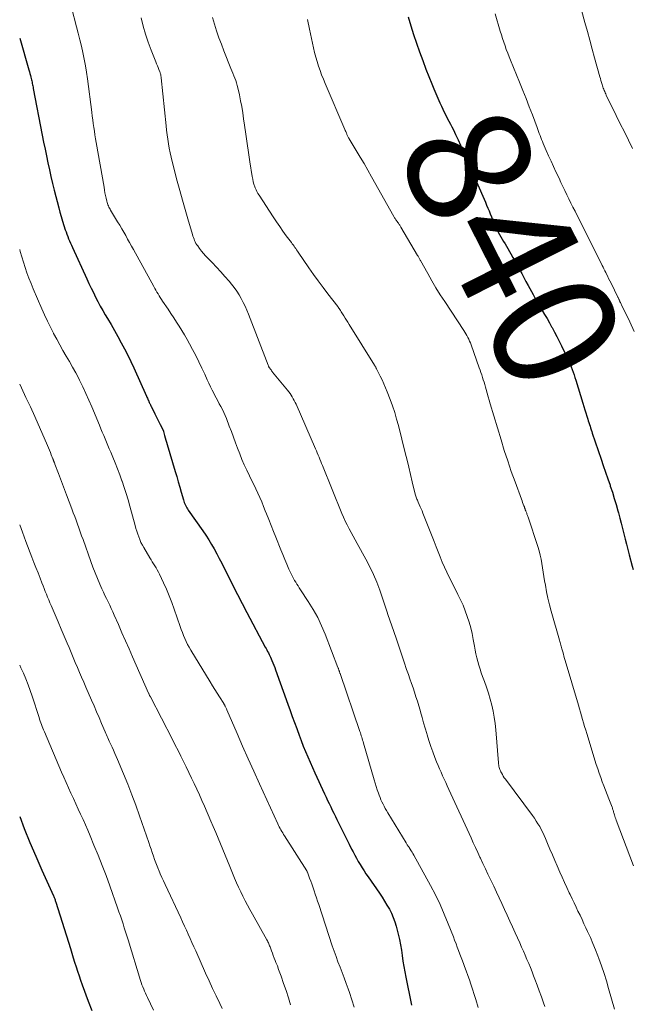
# Model space of a CAD drawing. Units: feet. Extents: x 1925000 to 1930031, y 525000 to 530000.
# Drawn here: x 1925000 to 1925099, y 528288 to 528447 of the extents above; entities that cross this region are included whole.
import ezdxf
from ezdxf.enums import TextEntityAlignment as Align

# ---------------------------------------------------------------- set-up
doc = ezdxf.new("R2010")
doc.units = ezdxf.units.FT
doc.header["$LTSCALE"] = 100
doc.header["$MEASUREMENT"] = 0
for name, color, linetype, lineweight in [('CONTOUR INDEX', 32, 'Continuous', 25), ('CONTOUR INDEX LABEL', 7, 'Continuous', 15), ('CONTOUR INTERMEDIATE', 40, 'Continuous', 15)]:
    doc.layers.add(name, color=color, linetype=linetype, lineweight=lineweight)
doc.styles.add('slant', font='romans.shx', dxfattribs={"oblique": 14.999978})

msp = doc.modelspace()

# ---------------------------------------------------------------- linework, layer by layer
at = {"layer": 'CONTOUR INDEX', "flags": 128}
for points, elevation in [([(1925062.73, 528447.29), (1925063.12, 528445.86), (1925063.56, 528444.45), (1925064.04, 528443.04), (1925064.53, 528441.64), (1925065.05, 528440.26), (1925065.58, 528438.87), (1925066.53, 528436.49), (1925066.84, 528435.71), (1925067.16, 528434.94), (1925067.49, 528434.18), (1925067.82, 528433.42), (1925068.07, 528432.87), (1925068.29, 528432.39), (1925068.52, 528431.91), (1925068.77, 528431.43), (1925069.02, 528430.96), (1925069.27, 528430.49), (1925069.52, 528430.01), (1925069.76, 528429.54), (1925070, 528429.06), (1925070.36, 528428.32), (1925070.77, 528427.47), (1925071.17, 528426.61), (1925071.55, 528425.75), (1925071.93, 528424.88), (1925072.04, 528424.64), (1925072.47, 528423.64), (1925072.9, 528422.65), (1925073.32, 528421.66), (1925073.75, 528420.67), (1925075.17, 528417.4), (1925075.37, 528416.92), (1925075.57, 528416.45), (1925075.76, 528415.97), (1925075.95, 528415.49), (1925076.15, 528415.01), (1925076.34, 528414.53), (1925076.55, 528414.05), (1925076.76, 528413.58), (1925076.87, 528413.34), (1925077.06, 528412.94), (1925077.25, 528412.55), (1925077.46, 528412.16), (1925077.68, 528411.78), (1925077.9, 528411.4), (1925078.12, 528411.03), (1925078.34, 528410.65), (1925078.56, 528410.27), (1925079.27, 528409.08), (1925079.63, 528408.44), (1925079.99, 528407.81), (1925080.34, 528407.17), (1925080.69, 528406.53), (1925081.03, 528405.88), (1925081.37, 528405.24), (1925081.72, 528404.6), (1925082.07, 528403.96), (1925082.86, 528402.51), (1925083.23, 528401.85), (1925083.6, 528401.2), (1925083.98, 528400.55), (1925084.36, 528399.9), (1925084.74, 528399.25), (1925085.12, 528398.6), (1925085.5, 528397.94), (1925085.87, 528397.29), (1925085.93, 528397.16), (1925086.33, 528396.43), (1925086.71, 528395.7), (1925087.08, 528394.97), (1925087.44, 528394.23), (1925088.46, 528392.08), (1925088.65, 528391.67), (1925088.84, 528391.25), (1925089.01, 528390.83), (1925089.18, 528390.41), (1925089.33, 528389.98), (1925089.48, 528389.55), (1925089.63, 528389.12), (1925089.76, 528388.68), (1925090.9, 528384.94), (1925091.06, 528384.42), (1925091.22, 528383.9), (1925091.38, 528383.38), (1925091.55, 528382.86), (1925091.69, 528382.39), (1925091.78, 528382.1), (1925091.87, 528381.82), (1925091.96, 528381.53), (1925092.06, 528381.24), (1925092.15, 528380.95), (1925092.24, 528380.67), (1925092.33, 528380.38), (1925092.43, 528380.1), (1925093.85, 528375.92), (1925094.21, 528374.87), (1925094.57, 528373.81), (1925094.93, 528372.75), (1925095.29, 528371.7), (1925095.34, 528371.56), (1925095.67, 528370.57), (1925095.98, 528369.58), (1925096.28, 528368.58), (1925096.57, 528367.58), (1925096.65, 528367.27), (1925096.88, 528366.42), (1925097.11, 528365.58), (1925097.32, 528364.73), (1925097.53, 528363.88), (1925097.74, 528363.03), (1925097.95, 528362.18), (1925098.17, 528361.33), (1925098.39, 528360.49), (1925098.88, 528358.63), (1925099.02, 528358.1)], 840), ([(1925000, 528443.88), (1925001.48, 528438.74), (1925001.56, 528438.45), (1925001.64, 528438.15), (1925001.72, 528437.85), (1925001.8, 528437.56), (1925001.85, 528437.36), (1925001.9, 528437.16), (1925001.95, 528436.96), (1925001.99, 528436.76), (1925002.04, 528436.56), (1925002.08, 528436.35), (1925002.12, 528436.15), (1925002.16, 528435.95), (1925002.2, 528435.74), (1925003.65, 528428.2), (1925003.87, 528427.09), (1925004.09, 528425.97), (1925004.32, 528424.86), (1925004.55, 528423.75), (1925004.8, 528422.63), (1925005.05, 528421.53), (1925005.31, 528420.42), (1925005.58, 528419.32), (1925006.3, 528416.49), (1925006.49, 528415.77), (1925006.69, 528415.06), (1925006.91, 528414.34), (1925007.13, 528413.63), (1925007.35, 528412.95), (1925007.48, 528412.59), (1925007.61, 528412.22), (1925007.75, 528411.86), (1925007.9, 528411.5), (1925008.05, 528411.15), (1925008.21, 528410.79), (1925008.36, 528410.43), (1925008.52, 528410.08), (1925010.84, 528405), (1925011.18, 528404.26), (1925011.53, 528403.53), (1925011.89, 528402.79), (1925012.25, 528402.07), (1925012.63, 528401.35), (1925013.01, 528400.63), (1925013.41, 528399.92), (1925013.82, 528399.21), (1925014.17, 528398.61), (1925014.74, 528397.64), (1925015.3, 528396.67), (1925015.85, 528395.69), (1925016.4, 528394.7), (1925016.93, 528393.71), (1925017.44, 528392.71), (1925017.93, 528391.7), (1925018.41, 528390.68), (1925020.46, 528386.1), (1925020.54, 528385.93), (1925020.61, 528385.76), (1925020.69, 528385.6), (1925020.76, 528385.43), (1925020.82, 528385.31), (1925020.87, 528385.2), (1925020.92, 528385.09), (1925020.97, 528384.98), (1925021.02, 528384.88), (1925021.07, 528384.77), (1925021.12, 528384.66), (1925021.17, 528384.55), (1925021.23, 528384.45), (1925021.83, 528383.21), (1925022.04, 528382.78), (1925022.25, 528382.35), (1925022.47, 528381.92), (1925022.69, 528381.49), (1925023.11, 528380.68), (1925023.12, 528380.66), (1925023.13, 528380.64), (1925023.14, 528380.62), (1925023.15, 528380.59), (1925023.18, 528380.5), (1925023.19, 528380.48), (1925023.19, 528380.45), (1925023.2, 528380.43), (1925023.21, 528380.4), (1925023.39, 528379.73), (1925023.49, 528379.37), (1925023.6, 528379.01), (1925023.7, 528378.65), (1925023.8, 528378.29), (1925025.09, 528373.95), (1925025.34, 528373.11), (1925025.58, 528372.27), (1925025.83, 528371.42), (1925026.07, 528370.58), (1925026.43, 528369.33), (1925026.5, 528369.12), (1925026.57, 528368.91), (1925026.66, 528368.7), (1925026.75, 528368.49), (1925026.86, 528368.29), (1925026.97, 528368.09), (1925027.08, 528367.9), (1925027.21, 528367.71), (1925029.55, 528364.36), (1925030.04, 528363.64), (1925030.51, 528362.91), (1925030.96, 528362.17), (1925031.39, 528361.42), (1925031.81, 528360.66), (1925032.22, 528359.89), (1925032.62, 528359.12), (1925033.01, 528358.34), (1925033.68, 528356.98), (1925034.4, 528355.52), (1925035.14, 528354.07), (1925035.89, 528352.63), (1925036.65, 528351.19), (1925039.65, 528345.58), (1925039.77, 528345.35), (1925039.9, 528345.12), (1925040.02, 528344.88), (1925040.15, 528344.65), (1925040.27, 528344.41), (1925040.39, 528344.18), (1925040.5, 528343.94), (1925040.6, 528343.69), (1925040.71, 528343.43), (1925040.87, 528343.05), (1925041.02, 528342.67), (1925041.16, 528342.29), (1925041.3, 528341.91), (1925043.3, 528336.36), (1925043.65, 528335.38), (1925044, 528334.4), (1925044.35, 528333.42), (1925044.71, 528332.44), (1925044.77, 528332.27), (1925045.1, 528331.38), (1925045.44, 528330.49), (1925045.78, 528329.61), (1925046.14, 528328.74), (1925046.5, 528327.86), (1925046.87, 528326.99), (1925047.26, 528326.13), (1925047.65, 528325.27), (1925049.22, 528321.88), (1925049.47, 528321.36), (1925049.71, 528320.84), (1925049.96, 528320.33), (1925050.21, 528319.81), (1925050.46, 528319.29), (1925050.71, 528318.78), (1925050.97, 528318.26), (1925051.22, 528317.75), (1925052.06, 528316.04), (1925052.44, 528315.27), (1925052.82, 528314.52), (1925053.2, 528313.76), (1925053.58, 528313), (1925053.82, 528312.54), (1925054.09, 528312.02), (1925054.37, 528311.5), (1925054.66, 528310.99), (1925054.96, 528310.48), (1925055.26, 528309.97), (1925055.58, 528309.47), (1925055.9, 528308.98), (1925056.23, 528308.49), (1925058.08, 528305.85), (1925058.5, 528305.23), (1925058.91, 528304.6), (1925059.29, 528303.96), (1925059.67, 528303.31), (1925060, 528302.65), (1925060.3, 528301.97), (1925060.55, 528301.26), (1925060.77, 528300.55), (1925061.1, 528299.25), (1925061.3, 528298.39), (1925061.48, 528297.53), (1925061.63, 528296.66), (1925061.76, 528295.79), (1925061.87, 528294.92), (1925062, 528294.05), (1925062.16, 528293.18), (1925062.32, 528292.32), (1925063.19, 528288.04), (1925063.24, 528287.78)], 860), ([(1925000, 528318.24), (1925000.74, 528316.3), (1925001.63, 528314.05), (1925002.58, 528311.82), (1925003.55, 528309.6), (1925005.44, 528305.44), (1925005.5, 528305.31), (1925005.55, 528305.19), (1925005.6, 528305.06), (1925005.66, 528304.94), (1925005.71, 528304.81), (1925005.75, 528304.68), (1925005.8, 528304.55), (1925005.84, 528304.42), (1925008.18, 528296.93), (1925008.41, 528296.19), (1925008.64, 528295.46), (1925008.87, 528294.73), (1925009.1, 528293.99), (1925009.34, 528293.26), (1925009.58, 528292.53), (1925009.83, 528291.81), (1925010.09, 528291.09), (1925011.05, 528288.44), (1925011.62, 528286.92)], 880)]:
    msp.add_lwpolyline(points, dxfattribs=dict(at, elevation=elevation))
at = {"layer": 'CONTOUR INTERMEDIATE', "flags": 128}
for points, elevation in [([(1925008.35, 528448.8), (1925009.19, 528445.69), (1925009.46, 528444.65), (1925009.72, 528443.62), (1925009.97, 528442.57), (1925010.2, 528441.53), (1925010.41, 528440.48), (1925010.6, 528439.42), (1925010.77, 528438.37), (1925010.92, 528437.31), (1925011.63, 528431.91), (1925011.71, 528431.29), (1925011.79, 528430.68), (1925011.87, 528430.07), (1925011.96, 528429.46), (1925012.05, 528428.85), (1925012.14, 528428.24), (1925012.24, 528427.64), (1925012.34, 528427.03), (1925013.61, 528419.79), (1925013.69, 528419.34), (1925013.77, 528418.9), (1925013.87, 528418.46), (1925013.96, 528418.03), (1925014.07, 528417.54), (1925014.12, 528417.35), (1925014.18, 528417.16), (1925014.24, 528416.97), (1925014.32, 528416.78), (1925014.4, 528416.6), (1925014.49, 528416.42), (1925014.58, 528416.25), (1925014.68, 528416.08), (1925015.81, 528414.21), (1925016.14, 528413.66), (1925016.47, 528413.11), (1925016.79, 528412.56), (1925017.11, 528412), (1925017.42, 528411.44), (1925017.73, 528410.88), (1925018.04, 528410.32), (1925018.35, 528409.75), (1925021.65, 528403.76), (1925021.82, 528403.47), (1925021.99, 528403.17), (1925022.16, 528402.88), (1925022.33, 528402.58), (1925022.51, 528402.29), (1925022.69, 528402), (1925022.87, 528401.71), (1925023.06, 528401.43), (1925023.95, 528400.1), (1925024.4, 528399.42), (1925024.86, 528398.73), (1925025.31, 528398.04), (1925025.76, 528397.36), (1925026.2, 528396.66), (1925026.63, 528395.96), (1925027.03, 528395.25), (1925027.42, 528394.53), (1925027.9, 528393.62), (1925028.41, 528392.63), (1925028.91, 528391.63), (1925029.39, 528390.62), (1925029.86, 528389.61), (1925030.26, 528388.74), (1925030.53, 528388.16), (1925030.8, 528387.59), (1925031.09, 528387.03), (1925031.38, 528386.47), (1925031.47, 528386.29), (1925031.72, 528385.82), (1925031.97, 528385.35), (1925032.22, 528384.87), (1925032.47, 528384.4), (1925032.72, 528383.92), (1925032.95, 528383.44), (1925033.16, 528382.95), (1925033.37, 528382.46), (1925033.83, 528381.27), (1925034.18, 528380.37), (1925034.52, 528379.48), (1925034.85, 528378.58), (1925035.17, 528377.68), (1925035.51, 528376.78), (1925035.86, 528375.89), (1925036.25, 528375.01), (1925036.65, 528374.14), (1925037.1, 528373.21), (1925037.43, 528372.51), (1925037.77, 528371.82), (1925038.1, 528371.12), (1925038.43, 528370.42), (1925038.75, 528369.72), (1925039.07, 528369.01), (1925039.37, 528368.3), (1925039.65, 528367.59), (1925039.83, 528367.12), (1925040.21, 528366.16), (1925040.58, 528365.21), (1925040.96, 528364.26), (1925041.34, 528363.31), (1925042.14, 528361.3), (1925042.46, 528360.52), (1925042.79, 528359.74), (1925043.13, 528358.96), (1925043.47, 528358.19), (1925043.88, 528357.29), (1925044.03, 528356.97), (1925044.19, 528356.65), (1925044.37, 528356.35), (1925044.55, 528356.04), (1925044.75, 528355.74), (1925044.94, 528355.45), (1925045.13, 528355.15), (1925045.33, 528354.85), (1925046.59, 528352.95), (1925047.37, 528351.68), (1925048.1, 528350.38), (1925048.74, 528349.03), (1925049.32, 528347.66), (1925051.38, 528342.31), (1925051.42, 528342.21), (1925051.45, 528342.12), (1925051.48, 528342.02), (1925051.52, 528341.92), (1925051.53, 528341.86), (1925051.56, 528341.79), (1925051.58, 528341.72), (1925051.6, 528341.65), (1925051.62, 528341.58), (1925051.64, 528341.52), (1925051.67, 528341.45), (1925051.69, 528341.38), (1925051.71, 528341.31), (1925054.92, 528331.97), (1925054.99, 528331.74), (1925055.07, 528331.51), (1925055.14, 528331.28), (1925055.22, 528331.04), (1925055.29, 528330.81), (1925055.36, 528330.57), (1925055.43, 528330.34), (1925055.5, 528330.1), (1925057.22, 528324.14), (1925057.38, 528323.6), (1925057.55, 528323.07), (1925057.73, 528322.54), (1925057.92, 528322.01), (1925058.03, 528321.7), (1925058.17, 528321.33), (1925058.32, 528320.96), (1925058.48, 528320.6), (1925058.66, 528320.24), (1925058.84, 528319.89), (1925059.02, 528319.54), (1925059.22, 528319.19), (1925059.42, 528318.85), (1925062.39, 528313.97), (1925062.45, 528313.88), (1925062.51, 528313.79), (1925062.56, 528313.7), (1925062.62, 528313.6), (1925062.68, 528313.51), (1925062.74, 528313.42), (1925062.8, 528313.33), (1925062.86, 528313.24), (1925063.04, 528312.96), (1925063.19, 528312.72), (1925063.34, 528312.49), (1925063.47, 528312.25), (1925063.61, 528312.01), (1925066.3, 528307.12), (1925067.1, 528305.61), (1925067.85, 528304.07), (1925068.54, 528302.51), (1925069.19, 528300.92), (1925070, 528298.84), (1925070.21, 528298.28), (1925070.43, 528297.72), (1925070.64, 528297.16), (1925070.85, 528296.6), (1925071.06, 528296.05), (1925071.27, 528295.49), (1925071.49, 528294.93), (1925071.7, 528294.37), (1925071.82, 528294.05), (1925072.09, 528293.33), (1925072.35, 528292.61), (1925072.6, 528291.89), (1925072.84, 528291.16), (1925073.62, 528288.7), (1925074.02, 528287.44)], 856), ([(1925076.75, 528447.79), (1925077.57, 528444.99), (1925077.75, 528444.39), (1925077.94, 528443.8), (1925078.13, 528443.21), (1925078.34, 528442.62), (1925078.55, 528442.03), (1925078.77, 528441.45), (1925079, 528440.87), (1925079.23, 528440.29), (1925080.69, 528436.74), (1925081.22, 528435.43), (1925081.74, 528434.11), (1925082.25, 528432.79), (1925082.76, 528431.47), (1925083.51, 528429.47), (1925083.63, 528429.14), (1925083.75, 528428.81), (1925083.87, 528428.48), (1925084, 528428.15), (1925084.12, 528427.82), (1925084.25, 528427.5), (1925084.39, 528427.17), (1925084.52, 528426.85), (1925085, 528425.75), (1925085.38, 528424.88), (1925085.77, 528424.01), (1925086.17, 528423.15), (1925086.57, 528422.29), (1925087.06, 528421.26), (1925087.37, 528420.59), (1925087.69, 528419.93), (1925088.01, 528419.26), (1925088.33, 528418.59), (1925088.66, 528417.93), (1925088.98, 528417.26), (1925089.31, 528416.6), (1925089.64, 528415.94), (1925094.02, 528407.2), (1925094.16, 528406.91), (1925094.31, 528406.62), (1925094.45, 528406.33), (1925094.6, 528406.04), (1925094.69, 528405.86), (1925094.88, 528405.48), (1925095.07, 528405.1), (1925095.26, 528404.71), (1925095.45, 528404.33), (1925096.56, 528402.08), (1925096.6, 528402), (1925096.64, 528401.91), (1925096.68, 528401.83), (1925096.71, 528401.75), (1925096.75, 528401.66), (1925096.79, 528401.58), (1925096.83, 528401.49), (1925096.87, 528401.41), (1925096.9, 528401.33), (1925096.96, 528401.21), (1925097.01, 528401.08), (1925097.07, 528400.96), (1925097.13, 528400.84), (1925098.47, 528398.06), (1925099.2, 528396.54)], 836), ([(1925090.69, 528448.36), (1925091.24, 528446.38), (1925091.63, 528444.96), (1925092.03, 528443.53), (1925092.42, 528442.11), (1925092.81, 528440.69), (1925093.64, 528437.63), (1925093.73, 528437.33), (1925093.82, 528437.02), (1925093.91, 528436.71), (1925094, 528436.41), (1925094.07, 528436.19), (1925094.13, 528435.99), (1925094.2, 528435.8), (1925094.27, 528435.61), (1925094.35, 528435.42), (1925094.43, 528435.24), (1925094.51, 528435.05), (1925094.6, 528434.86), (1925094.68, 528434.68), (1925096.3, 528431.38), (1925096.95, 528430.05), (1925097.61, 528428.72), (1925098.26, 528427.39), (1925098.92, 528426.06)], 832), ([(1925019.61, 528447.12), (1925019.92, 528445.8), (1925020.29, 528444.5), (1925020.72, 528443.21), (1925021.2, 528441.94), (1925021.98, 528440.02), (1925022.11, 528439.72), (1925022.23, 528439.42), (1925022.35, 528439.12), (1925022.47, 528438.81), (1925022.62, 528438.44), (1925022.66, 528438.33), (1925022.7, 528438.21), (1925022.73, 528438.09), (1925022.76, 528437.97), (1925022.79, 528437.85), (1925022.81, 528437.73), (1925022.83, 528437.6), (1925022.84, 528437.48), (1925023.62, 528429.73), (1925023.7, 528429), (1925023.79, 528428.27), (1925023.89, 528427.55), (1925024, 528426.82), (1925024.13, 528426.1), (1925024.27, 528425.37), (1925024.43, 528424.66), (1925024.6, 528423.95), (1925025.43, 528420.79), (1925025.84, 528419.26), (1925026.26, 528417.74), (1925026.69, 528416.22), (1925027.14, 528414.7), (1925027.9, 528412.17), (1925027.97, 528411.92), (1925028.06, 528411.68), (1925028.15, 528411.44), (1925028.24, 528411.21), (1925028.34, 528410.98), (1925028.46, 528410.75), (1925028.59, 528410.53), (1925028.74, 528410.33), (1925029.04, 528409.91), (1925029.36, 528409.51), (1925029.68, 528409.12), (1925030.02, 528408.74), (1925030.37, 528408.36), (1925031.08, 528407.64), (1925031.78, 528406.9), (1925032.47, 528406.16), (1925033.14, 528405.4), (1925033.8, 528404.63), (1925034.2, 528404.14), (1925034.63, 528403.6), (1925035.04, 528403.03), (1925035.41, 528402.44), (1925035.76, 528401.84), (1925036.08, 528401.22), (1925036.39, 528400.59), (1925036.67, 528399.95), (1925036.93, 528399.31), (1925040.1, 528391.08), (1925040.14, 528391), (1925040.17, 528390.93), (1925040.2, 528390.86), (1925040.24, 528390.78), (1925040.28, 528390.71), (1925040.32, 528390.65), (1925040.36, 528390.58), (1925040.41, 528390.51), (1925040.48, 528390.42), (1925040.57, 528390.31), (1925040.66, 528390.2), (1925040.74, 528390.09), (1925040.83, 528389.98), (1925043.24, 528387.03), (1925043.44, 528386.77), (1925043.64, 528386.51), (1925043.82, 528386.23), (1925044, 528385.96), (1925044.17, 528385.67), (1925044.33, 528385.38), (1925044.47, 528385.09), (1925044.61, 528384.79), (1925047.75, 528377.61), (1925047.9, 528377.27), (1925048.04, 528376.93), (1925048.18, 528376.59), (1925048.32, 528376.25), (1925048.46, 528375.9), (1925048.59, 528375.56), (1925048.73, 528375.21), (1925048.87, 528374.87), (1925051.99, 528367.17), (1925052.26, 528366.54), (1925052.54, 528365.92), (1925052.84, 528365.31), (1925053.16, 528364.7), (1925053.49, 528364.1), (1925053.82, 528363.5), (1925054.15, 528362.9), (1925054.49, 528362.3), (1925055.9, 528359.77), (1925056.54, 528358.55), (1925057.13, 528357.32), (1925057.65, 528356.06), (1925058.13, 528354.77), (1925058.69, 528353.14), (1925058.85, 528352.66), (1925059.01, 528352.17), (1925059.16, 528351.69), (1925059.32, 528351.2), (1925059.43, 528350.84), (1925059.53, 528350.53), (1925059.63, 528350.23), (1925059.74, 528349.92), (1925059.84, 528349.62), (1925059.96, 528349.32), (1925060.06, 528349.02), (1925060.17, 528348.71), (1925060.27, 528348.41), (1925060.91, 528346.53), (1925061.29, 528345.39), (1925061.68, 528344.26), (1925062.07, 528343.13), (1925062.46, 528341.99), (1925062.75, 528341.16), (1925063, 528340.45), (1925063.25, 528339.73), (1925063.5, 528339.01), (1925063.74, 528338.3), (1925063.97, 528337.58), (1925064.2, 528336.85), (1925064.42, 528336.13), (1925064.62, 528335.4), (1925064.7, 528335.12), (1925064.95, 528334.25), (1925065.19, 528333.38), (1925065.44, 528332.51), (1925065.7, 528331.64), (1925065.76, 528331.43), (1925066.05, 528330.5), (1925066.36, 528329.57), (1925066.69, 528328.66), (1925067.03, 528327.75), (1925067.3, 528327.07), (1925067.53, 528326.5), (1925067.76, 528325.94), (1925068.01, 528325.38), (1925068.26, 528324.83), (1925068.52, 528324.27), (1925068.78, 528323.72), (1925069.03, 528323.17), (1925069.28, 528322.61), (1925072.86, 528314.78), (1925073.22, 528314), (1925073.57, 528313.23), (1925073.93, 528312.46), (1925074.29, 528311.69), (1925074.37, 528311.52), (1925074.77, 528310.66), (1925075.17, 528309.81), (1925075.58, 528308.95), (1925075.98, 528308.1), (1925076.51, 528307), (1925076.96, 528306.06), (1925077.4, 528305.13), (1925077.84, 528304.19), (1925078.28, 528303.25), (1925078.71, 528302.31), (1925079.14, 528301.37), (1925079.57, 528300.42), (1925079.99, 528299.48), (1925080.72, 528297.84), (1925081.01, 528297.18), (1925081.3, 528296.52), (1925081.59, 528295.85), (1925081.88, 528295.19), (1925082.16, 528294.53), (1925082.43, 528293.86), (1925082.7, 528293.19), (1925082.96, 528292.52), (1925083.16, 528291.98), (1925083.52, 528291.04), (1925083.87, 528290.09), (1925084.21, 528289.14), (1925084.55, 528288.19), (1925084.76, 528287.58)], 852), ([(1925031.12, 528447.22), (1925031.44, 528446.12), (1925031.79, 528445.03), (1925032.15, 528443.94), (1925032.55, 528442.87), (1925032.96, 528441.8), (1925034.1, 528438.98), (1925034.26, 528438.59), (1925034.41, 528438.2), (1925034.57, 528437.81), (1925034.72, 528437.42), (1925034.87, 528437.03), (1925035, 528436.63), (1925035.12, 528436.23), (1925035.22, 528435.83), (1925035.46, 528434.73), (1925035.66, 528433.77), (1925035.85, 528432.81), (1925036.01, 528431.84), (1925036.15, 528430.87), (1925036.29, 528429.84), (1925036.49, 528428.36), (1925036.7, 528426.87), (1925036.92, 528425.39), (1925037.15, 528423.91), (1925037.53, 528421.52), (1925037.61, 528421.1), (1925037.7, 528420.69), (1925037.82, 528420.28), (1925037.96, 528419.88), (1925038.02, 528419.71), (1925038.15, 528419.4), (1925038.3, 528419.1), (1925038.46, 528418.8), (1925038.63, 528418.52), (1925040.93, 528415.01), (1925041.45, 528414.24), (1925041.97, 528413.48), (1925042.5, 528412.72), (1925043.04, 528411.98), (1925043.85, 528410.88), (1925044, 528410.69), (1925044.14, 528410.49), (1925044.28, 528410.3), (1925044.42, 528410.1), (1925044.56, 528409.91), (1925044.7, 528409.71), (1925044.84, 528409.51), (1925044.97, 528409.32), (1925046.68, 528406.81), (1925047.43, 528405.74), (1925048.19, 528404.68), (1925048.97, 528403.64), (1925049.76, 528402.61), (1925051.35, 528400.58), (1925051.43, 528400.47), (1925051.67, 528400.08), (1925051.78, 528399.9), (1925051.89, 528399.72), (1925052, 528399.55), (1925052.11, 528399.37), (1925052.31, 528399.04), (1925052.52, 528398.7), (1925052.74, 528398.36), (1925052.95, 528398.01), (1925053.16, 528397.67), (1925057.26, 528391.09), (1925057.32, 528391), (1925057.37, 528390.92), (1925057.42, 528390.83), (1925057.47, 528390.75), (1925057.52, 528390.66), (1925057.56, 528390.57), (1925057.61, 528390.48), (1925057.66, 528390.39), (1925058.19, 528389.32), (1925058.49, 528388.7), (1925058.78, 528388.06), (1925059.05, 528387.42), (1925059.31, 528386.78), (1925059.79, 528385.55), (1925060.18, 528384.51), (1925060.54, 528383.46), (1925060.85, 528382.4), (1925061.14, 528381.33), (1925062.23, 528376.94), (1925062.52, 528375.78), (1925062.8, 528374.61), (1925063.09, 528373.44), (1925063.37, 528372.27), (1925063.84, 528370.27), (1925063.89, 528370.1), (1925063.93, 528369.93), (1925063.99, 528369.77), (1925064.05, 528369.6), (1925064.12, 528369.44), (1925064.19, 528369.28), (1925064.26, 528369.12), (1925064.33, 528368.96), (1925064.5, 528368.59), (1925064.66, 528368.25), (1925064.81, 528367.91), (1925064.96, 528367.56), (1925065.1, 528367.21), (1925066.89, 528362.61), (1925067.21, 528361.78), (1925067.54, 528360.95), (1925067.88, 528360.13), (1925068.22, 528359.3), (1925068.58, 528358.49), (1925068.95, 528357.67), (1925069.33, 528356.87), (1925069.73, 528356.07), (1925070.75, 528354.08), (1925071.17, 528353.22), (1925071.56, 528352.34), (1925071.92, 528351.45), (1925072.25, 528350.54), (1925072.54, 528349.62), (1925072.8, 528348.7), (1925073.02, 528347.76), (1925073.21, 528346.82), (1925073.41, 528345.72), (1925073.53, 528345.1), (1925073.65, 528344.48), (1925073.8, 528343.87), (1925073.95, 528343.25), (1925074.12, 528342.65), (1925074.31, 528342.04), (1925074.51, 528341.44), (1925074.72, 528340.85), (1925075.02, 528340.06), (1925075.36, 528339.11), (1925075.68, 528338.16), (1925075.96, 528337.19), (1925076.21, 528336.22), (1925076.43, 528335.24), (1925076.61, 528334.26), (1925076.75, 528333.26), (1925076.85, 528332.26), (1925077.28, 528326.91), (1925077.3, 528326.72), (1925077.33, 528326.54), (1925077.36, 528326.35), (1925077.4, 528326.17), (1925077.45, 528325.98), (1925077.51, 528325.81), (1925077.59, 528325.63), (1925077.67, 528325.46), (1925077.77, 528325.27), (1925077.91, 528325.01), (1925078.06, 528324.76), (1925078.23, 528324.51), (1925078.4, 528324.26), (1925082.76, 528318.4), (1925083.08, 528317.96), (1925083.38, 528317.52), (1925083.66, 528317.07), (1925083.94, 528316.61), (1925084.19, 528316.14), (1925084.44, 528315.66), (1925084.66, 528315.18), (1925084.88, 528314.69), (1925085.22, 528313.87), (1925085.6, 528312.97), (1925085.98, 528312.06), (1925086.37, 528311.16), (1925086.76, 528310.27), (1925087.2, 528309.27), (1925087.57, 528308.43), (1925087.94, 528307.6), (1925088.32, 528306.78), (1925088.7, 528305.95), (1925088.84, 528305.66), (1925089.16, 528304.98), (1925089.48, 528304.31), (1925089.8, 528303.64), (1925090.12, 528302.97), (1925090.45, 528302.3), (1925090.77, 528301.62), (1925091.09, 528300.95), (1925091.41, 528300.27), (1925091.68, 528299.69), (1925092.12, 528298.72), (1925092.54, 528297.74), (1925092.94, 528296.75), (1925093.33, 528295.75), (1925093.48, 528295.35), (1925093.91, 528294.15), (1925094.32, 528292.93), (1925094.71, 528291.71), (1925095.07, 528290.49), (1925096.03, 528287.14)], 848), ([(1925046.46, 528446.85), (1925046.76, 528445.33), (1925047.08, 528443.82), (1925047.42, 528442.28), (1925047.6, 528441.54), (1925047.79, 528440.81), (1925048, 528440.09), (1925048.23, 528439.36), (1925048.48, 528438.65), (1925048.74, 528437.94), (1925049.02, 528437.24), (1925049.31, 528436.54), (1925052.5, 528429.13), (1925052.56, 528428.98), (1925052.63, 528428.82), (1925052.69, 528428.67), (1925052.75, 528428.51), (1925052.79, 528428.41), (1925052.83, 528428.31), (1925052.88, 528428.2), (1925052.92, 528428.1), (1925052.97, 528428), (1925053.02, 528427.9), (1925053.07, 528427.8), (1925053.13, 528427.7), (1925053.18, 528427.61), (1925054.33, 528425.71), (1925054.96, 528424.66), (1925055.58, 528423.61), (1925056.19, 528422.55), (1925056.79, 528421.49), (1925060.4, 528415.08), (1925060.46, 528414.97), (1925060.52, 528414.86), (1925060.59, 528414.75), (1925060.66, 528414.65), (1925060.73, 528414.54), (1925060.81, 528414.44), (1925060.88, 528414.34), (1925060.96, 528414.24), (1925061, 528414.18), (1925061.08, 528414.08), (1925061.15, 528413.98), (1925061.22, 528413.88), (1925061.28, 528413.78), (1925061.35, 528413.68), (1925061.41, 528413.58), (1925061.48, 528413.47), (1925061.54, 528413.37), (1925064.24, 528408.78), (1925064.3, 528408.68), (1925064.36, 528408.58), (1925064.41, 528408.47), (1925064.47, 528408.37), (1925064.52, 528408.27), (1925064.58, 528408.16), (1925064.64, 528408.06), (1925064.69, 528407.96), (1925065.87, 528405.86), (1925066.53, 528404.72), (1925067.2, 528403.58), (1925067.9, 528402.46), (1925068.61, 528401.35), (1925071.69, 528396.68), (1925071.87, 528396.41), (1925072.04, 528396.13), (1925072.2, 528395.85), (1925072.35, 528395.57), (1925072.49, 528395.28), (1925072.63, 528394.98), (1925072.75, 528394.68), (1925072.87, 528394.38), (1925074.19, 528390.67), (1925074.32, 528390.29), (1925074.46, 528389.9), (1925074.58, 528389.51), (1925074.71, 528389.12), (1925074.83, 528388.73), (1925074.95, 528388.34), (1925075.06, 528387.95), (1925075.17, 528387.55), (1925075.28, 528387.17), (1925075.44, 528386.59), (1925075.61, 528386), (1925075.78, 528385.42), (1925075.95, 528384.83), (1925077.71, 528379.02), (1925078.23, 528377.32), (1925078.78, 528375.63), (1925079.36, 528373.95), (1925079.96, 528372.27), (1925081.01, 528369.44), (1925081.1, 528369.18), (1925081.19, 528368.93), (1925081.29, 528368.67), (1925081.38, 528368.41), (1925081.46, 528368.2), (1925081.51, 528368.05), (1925081.57, 528367.9), (1925081.62, 528367.75), (1925081.68, 528367.6), (1925081.7, 528367.54), (1925081.75, 528367.42), (1925081.8, 528367.3), (1925081.84, 528367.18), (1925081.89, 528367.06), (1925081.94, 528366.94), (1925081.99, 528366.82), (1925082.03, 528366.69), (1925082.07, 528366.57), (1925083.63, 528361.8), (1925083.83, 528361.13), (1925084.01, 528360.45), (1925084.16, 528359.77), (1925084.29, 528359.07), (1925084.4, 528358.38), (1925084.52, 528357.68), (1925084.63, 528356.99), (1925084.74, 528356.29), (1925084.86, 528355.56), (1925085.06, 528354.51), (1925085.27, 528353.46), (1925085.52, 528352.41), (1925085.8, 528351.37), (1925087.14, 528346.7), (1925087.2, 528346.5), (1925087.25, 528346.31), (1925087.31, 528346.11), (1925087.36, 528345.92), (1925087.41, 528345.72), (1925087.47, 528345.53), (1925087.52, 528345.33), (1925087.57, 528345.13), (1925087.66, 528344.82), (1925087.76, 528344.47), (1925087.85, 528344.12), (1925087.95, 528343.77), (1925088.06, 528343.42), (1925090.18, 528336.22), (1925090.35, 528335.64), (1925090.52, 528335.07), (1925090.69, 528334.5), (1925090.85, 528333.92), (1925091.02, 528333.35), (1925091.19, 528332.77), (1925091.36, 528332.2), (1925091.54, 528331.63), (1925093.08, 528326.65), (1925093.31, 528325.94), (1925093.54, 528325.24), (1925093.79, 528324.55), (1925094.05, 528323.86), (1925094.31, 528323.17), (1925094.58, 528322.48), (1925094.84, 528321.79), (1925095.11, 528321.11), (1925095.62, 528319.76), (1925095.67, 528319.62), (1925095.71, 528319.49), (1925095.75, 528319.36), (1925095.79, 528319.23), (1925095.83, 528319.09), (1925095.86, 528318.96), (1925095.9, 528318.83), (1925095.94, 528318.69), (1925095.99, 528318.51), (1925096.06, 528318.29), (1925096.13, 528318.07), (1925096.21, 528317.85), (1925096.29, 528317.63), (1925099.08, 528310.29)], 844), ([(1925000, 528409.77), (1925000.08, 528409.45), (1925000.32, 528408.57), (1925000.59, 528407.7), (1925000.87, 528406.83), (1925001.17, 528405.97), (1925001.49, 528405.11), (1925001.83, 528404.26), (1925002.18, 528403.42), (1925003.57, 528400.19), (1925004.01, 528399.2), (1925004.47, 528398.21), (1925004.95, 528397.24), (1925005.44, 528396.27), (1925005.48, 528396.19), (1925005.98, 528395.28), (1925006.48, 528394.36), (1925006.99, 528393.46), (1925007.51, 528392.56), (1925008.03, 528391.66), (1925008.55, 528390.75), (1925009.04, 528389.84), (1925009.53, 528388.92), (1925009.66, 528388.66), (1925010.18, 528387.61), (1925010.7, 528386.54), (1925011.18, 528385.46), (1925011.64, 528384.38), (1925012.88, 528381.38), (1925013.11, 528380.84), (1925013.33, 528380.3), (1925013.56, 528379.75), (1925013.79, 528379.21), (1925014.01, 528378.67), (1925014.24, 528378.13), (1925014.47, 528377.58), (1925014.7, 528377.04), (1925015.04, 528376.24), (1925015.43, 528375.3), (1925015.81, 528374.34), (1925016.17, 528373.39), (1925016.51, 528372.42), (1925016.54, 528372.36), (1925016.87, 528371.36), (1925017.2, 528370.36), (1925017.5, 528369.35), (1925017.78, 528368.33), (1925018.63, 528365.2), (1925018.77, 528364.74), (1925018.91, 528364.28), (1925019.06, 528363.82), (1925019.21, 528363.37), (1925019.39, 528362.93), (1925019.58, 528362.49), (1925019.8, 528362.06), (1925020.03, 528361.64), (1925021, 528360.02), (1925021.2, 528359.69), (1925021.4, 528359.36), (1925021.6, 528359.03), (1925021.81, 528358.7), (1925022.01, 528358.37), (1925022.2, 528358.04), (1925022.39, 528357.7), (1925022.56, 528357.36), (1925023.22, 528355.97), (1925023.7, 528354.91), (1925024.15, 528353.85), (1925024.57, 528352.78), (1925024.96, 528351.69), (1925025.9, 528348.93), (1925026.07, 528348.43), (1925026.26, 528347.94), (1925026.45, 528347.45), (1925026.66, 528346.97), (1925026.87, 528346.49), (1925027.11, 528346.02), (1925027.36, 528345.56), (1925027.62, 528345.11), (1925030.75, 528339.96), (1925031.12, 528339.36), (1925031.49, 528338.76), (1925031.86, 528338.17), (1925032.24, 528337.58), (1925032.93, 528336.5), (1925032.96, 528336.45), (1925032.99, 528336.39), (1925033.03, 528336.34), (1925033.06, 528336.28), (1925033.09, 528336.23), (1925033.12, 528336.17), (1925033.14, 528336.12), (1925033.17, 528336.06), (1925033.22, 528335.94), (1925033.27, 528335.83), (1925033.32, 528335.71), (1925033.37, 528335.6), (1925033.42, 528335.48), (1925035.08, 528331.64), (1925035.97, 528329.6), (1925036.87, 528327.57), (1925037.78, 528325.54), (1925038.7, 528323.52), (1925041.67, 528317.07), (1925041.79, 528316.82), (1925041.91, 528316.57), (1925042.04, 528316.32), (1925042.17, 528316.08), (1925042.31, 528315.84), (1925042.45, 528315.59), (1925042.59, 528315.36), (1925042.74, 528315.12), (1925046.35, 528309.46), (1925046.42, 528309.34), (1925046.45, 528309.26), (1925046.8, 528308.31), (1925046.98, 528307.83), (1925047.15, 528307.36), (1925047.31, 528306.88), (1925047.48, 528306.4), (1925047.53, 528306.25), (1925047.71, 528305.69), (1925047.9, 528305.13), (1925048.08, 528304.57), (1925048.27, 528304.02), (1925050.46, 528297.4), (1925050.75, 528296.52), (1925051.06, 528295.65), (1925051.38, 528294.78), (1925051.72, 528293.92), (1925052.05, 528293.05), (1925052.38, 528292.19), (1925052.7, 528291.32), (1925053.01, 528290.44), (1925053.23, 528289.84), (1925053.63, 528288.65), (1925054, 528287.46)], 864), ([(1925000, 528388.02), (1925000.29, 528387.43), (1925001.01, 528385.89), (1925001.72, 528384.35), (1925002.42, 528382.8), (1925004.47, 528378.15), (1925004.64, 528377.77), (1925004.8, 528377.39), (1925004.95, 528377), (1925005.1, 528376.62), (1925005.36, 528375.95), (1925005.38, 528375.9), (1925005.4, 528375.85), (1925005.42, 528375.8), (1925005.44, 528375.75), (1925005.46, 528375.7), (1925005.48, 528375.65), (1925005.5, 528375.6), (1925005.52, 528375.55), (1925005.55, 528375.48), (1925005.58, 528375.39), (1925005.62, 528375.31), (1925005.65, 528375.22), (1925005.68, 528375.13), (1925006.26, 528373.59), (1925006.58, 528372.74), (1925006.91, 528371.88), (1925007.23, 528371.03), (1925007.55, 528370.18), (1925008.42, 528367.89), (1925008.65, 528367.28), (1925008.88, 528366.66), (1925009.11, 528366.05), (1925009.34, 528365.43), (1925009.56, 528364.81), (1925009.78, 528364.19), (1925010, 528363.57), (1925010.22, 528362.95), (1925011.48, 528359.41), (1925011.82, 528358.48), (1925012.17, 528357.56), (1925012.55, 528356.65), (1925012.94, 528355.74), (1925013.27, 528355), (1925013.51, 528354.47), (1925013.76, 528353.94), (1925014.01, 528353.41), (1925014.27, 528352.88), (1925014.53, 528352.36), (1925014.78, 528351.83), (1925015.02, 528351.3), (1925015.26, 528350.76), (1925015.93, 528349.22), (1925016.51, 528347.91), (1925017.08, 528346.6), (1925017.66, 528345.29), (1925018.23, 528343.99), (1925020.81, 528338.14), (1925020.84, 528338.06), (1925020.88, 528337.99), (1925020.91, 528337.92), (1925020.94, 528337.85), (1925020.98, 528337.78), (1925021.01, 528337.71), (1925021.05, 528337.64), (1925021.09, 528337.57), (1925024.66, 528330.66), (1925025.11, 528329.78), (1925025.56, 528328.9), (1925026.01, 528328.01), (1925026.45, 528327.13), (1925026.88, 528326.24), (1925027.32, 528325.35), (1925027.74, 528324.46), (1925028.17, 528323.57), (1925028.18, 528323.55), (1925028.6, 528322.65), (1925029.01, 528321.74), (1925029.42, 528320.83), (1925029.82, 528319.91), (1925030.85, 528317.52), (1925031.25, 528316.61), (1925031.64, 528315.69), (1925032.02, 528314.77), (1925032.4, 528313.85), (1925032.78, 528312.93), (1925033.15, 528312.01), (1925033.53, 528311.09), (1925033.91, 528310.17), (1925034.68, 528308.31), (1925035, 528307.56), (1925035.33, 528306.83), (1925035.68, 528306.09), (1925036.03, 528305.37), (1925036.4, 528304.65), (1925036.78, 528303.93), (1925037.17, 528303.22), (1925037.56, 528302.51), (1925039.89, 528298.36), (1925039.98, 528298.2), (1925040.06, 528298.03), (1925040.14, 528297.87), (1925040.21, 528297.7), (1925040.28, 528297.53), (1925040.34, 528297.37), (1925040.41, 528297.2), (1925040.47, 528297.03), (1925040.64, 528296.58), (1925040.79, 528296.18), (1925040.94, 528295.79), (1925041.09, 528295.4), (1925041.24, 528295.01), (1925041.37, 528294.68), (1925041.59, 528294.13), (1925041.8, 528293.58), (1925042, 528293.02), (1925042.2, 528292.46), (1925042.6, 528291.3), (1925042.99, 528290.15), (1925043.37, 528289), (1925043.74, 528287.85)], 868), ([(1925000, 528365.33), (1925000.43, 528364.15), (1925001, 528362.63), (1925001.98, 528360.11), (1925002.31, 528359.26), (1925002.63, 528358.42), (1925002.96, 528357.57), (1925003.29, 528356.73), (1925003.59, 528355.97), (1925003.77, 528355.5), (1925003.95, 528355.04), (1925004.13, 528354.58), (1925004.31, 528354.12), (1925004.5, 528353.66), (1925004.68, 528353.19), (1925004.87, 528352.74), (1925005.07, 528352.28), (1925005.7, 528350.8), (1925006.19, 528349.65), (1925006.68, 528348.5), (1925007.17, 528347.35), (1925007.66, 528346.21), (1925007.96, 528345.51), (1925008.3, 528344.71), (1925008.64, 528343.91), (1925008.98, 528343.11), (1925009.31, 528342.31), (1925009.65, 528341.51), (1925009.99, 528340.71), (1925010.34, 528339.92), (1925010.68, 528339.12), (1925011.59, 528337.03), (1925012, 528336.09), (1925012.4, 528335.15), (1925012.81, 528334.22), (1925013.22, 528333.28), (1925013.82, 528331.89), (1925013.92, 528331.65), (1925014.03, 528331.41), (1925014.14, 528331.16), (1925014.24, 528330.92), (1925014.35, 528330.68), (1925014.46, 528330.43), (1925014.57, 528330.19), (1925014.68, 528329.95), (1925014.91, 528329.44), (1925015.14, 528328.93), (1925015.36, 528328.43), (1925015.58, 528327.93), (1925015.79, 528327.42), (1925016.76, 528325.11), (1925017.44, 528323.44), (1925018.1, 528321.77), (1925018.73, 528320.08), (1925019.33, 528318.38), (1925020.83, 528314.07), (1925021.02, 528313.52), (1925021.21, 528312.97), (1925021.4, 528312.42), (1925021.58, 528311.87), (1925021.78, 528311.31), (1925021.97, 528310.77), (1925022.18, 528310.22), (1925022.4, 528309.68), (1925022.44, 528309.59), (1925022.68, 528309), (1925022.93, 528308.42), (1925023.19, 528307.84), (1925023.46, 528307.27), (1925025.99, 528301.9), (1925026.3, 528301.24), (1925026.61, 528300.57), (1925026.91, 528299.9), (1925027.21, 528299.23), (1925027.51, 528298.56), (1925027.81, 528297.89), (1925028.11, 528297.22), (1925028.41, 528296.55), (1925030.02, 528292.97), (1925030.57, 528291.74), (1925031.14, 528290.51), (1925031.71, 528289.29), (1925032.29, 528288.07), (1925032.69, 528287.24)], 872), ([(1925000, 528342.69), (1925000.2, 528342.26), (1925000.61, 528341.36), (1925000.99, 528340.44), (1925001.36, 528339.52), (1925001.69, 528338.59), (1925002.01, 528337.65), (1925003.13, 528334.23), (1925003.22, 528333.94), (1925003.32, 528333.65), (1925003.42, 528333.36), (1925003.53, 528333.07), (1925003.63, 528332.78), (1925003.74, 528332.5), (1925003.86, 528332.21), (1925003.98, 528331.93), (1925006.77, 528325.42), (1925007.15, 528324.57), (1925007.52, 528323.71), (1925007.9, 528322.85), (1925008.28, 528322), (1925008.67, 528321.15), (1925009.05, 528320.3), (1925009.44, 528319.45), (1925009.83, 528318.6), (1925010.23, 528317.74), (1925010.61, 528316.88), (1925010.99, 528316.02), (1925011.35, 528315.15), (1925011.99, 528313.63), (1925012.66, 528311.99), (1925013.31, 528310.35), (1925013.94, 528308.7), (1925014.54, 528307.04), (1925015.81, 528303.49), (1925016.03, 528302.85), (1925016.26, 528302.21), (1925016.47, 528301.57), (1925016.68, 528300.92), (1925016.89, 528300.27), (1925017.1, 528299.63), (1925017.3, 528298.98), (1925017.5, 528298.33), (1925019.5, 528291.8), (1925019.62, 528291.45), (1925019.74, 528291.09), (1925019.88, 528290.74), (1925020.02, 528290.4), (1925020.17, 528290.06), (1925020.32, 528289.71), (1925020.48, 528289.38), (1925020.64, 528289.04), (1925021.62, 528287.01)], 876)]:
    msp.add_lwpolyline(points, dxfattribs=dict(at, elevation=elevation))

# ---------------------------------------------------------------- texts
at = {"layer": 'CONTOUR INDEX LABEL', "style": 'slant', "oblique": 15}
msp.add_text('840', height=20, rotation=296.9266, dxfattribs=at).set_placement((1925079.43, 528410.03, 840), align=Align.MIDDLE_CENTER)

doc.saveas('drawing.dxf')
